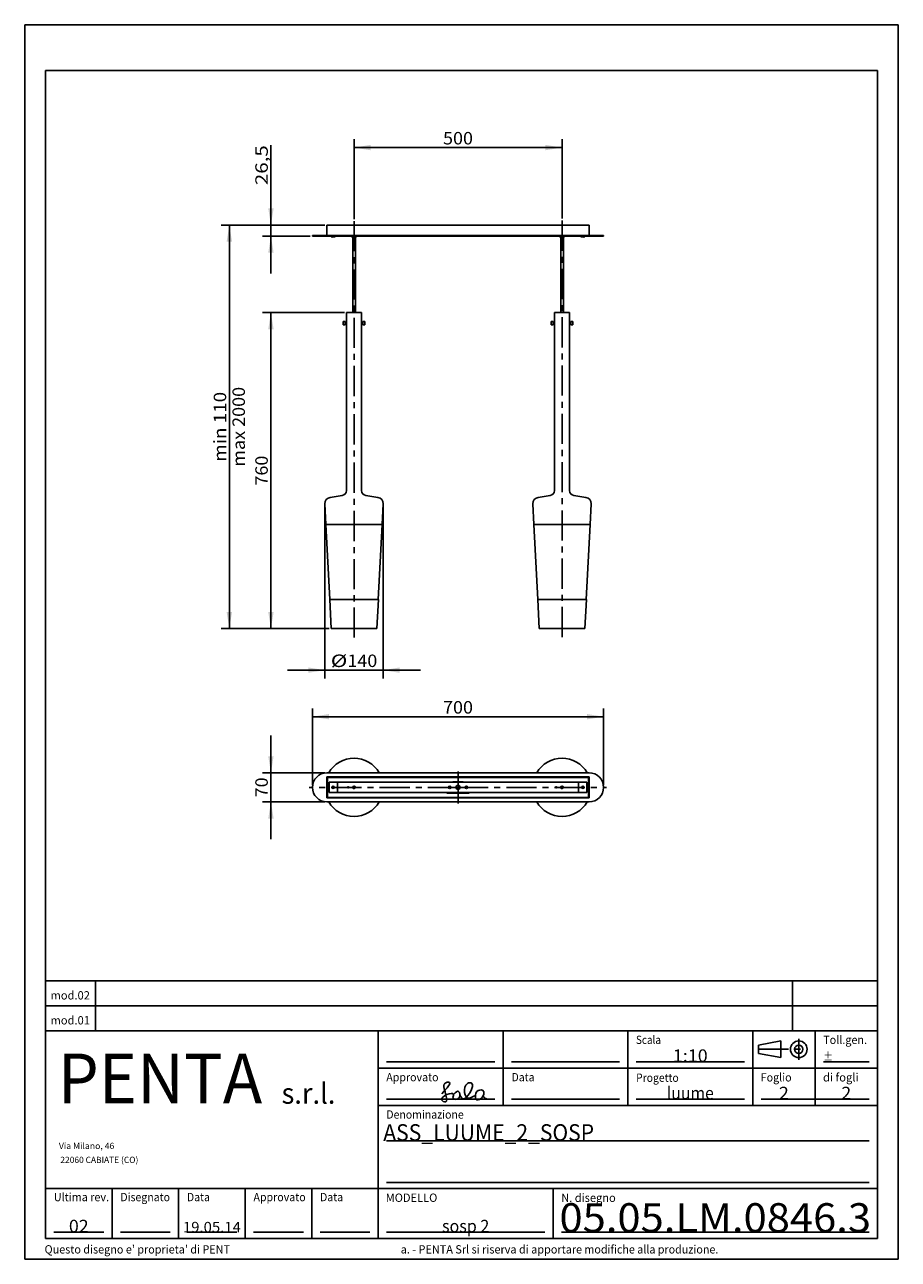
# Model space of a CAD drawing. Extents: x 0 to 21349, y -12052 to 297.
# Drawn here: x 0 to 210, y 0 to 297 of the extents above; entities that cross this region are included whole.
import ezdxf
from ezdxf.enums import TextEntityAlignment as Align

# ---------------------------------------------------------------- set-up
doc = ezdxf.new("R2010")
doc.units = 0
doc.header["$LTSCALE"] = 19.36
doc.linetypes.add('CENTER', pattern=[0.6, 0.375, -0.075, 0.075, -0.075])
doc.layers.get('0').update_dxf_attribs({"linetype": 'CONTINUOUS'})
doc.layers.add('DEFAULT_1', color=7, linetype='CENTER')
doc.layers.add('DIMS', color=7, linetype='CONTINUOUS')
doc.styles.get("Standard").update_dxf_attribs({"font": 'txt', "width": 0.8})
doc.styles.add('TEXTSTYLE_0', font='shanno.ttf', dxfattribs={"width": 0.8})
doc.styles.add('TEXTSTYLE_1', font='txt', dxfattribs={"width": 0.8})
doc.dimstyles.new('DIMSTYLE_1', dxfattribs={"dimtxt": 3, "dimasz": 4, "dimexe": 0.18, "dimexo": 0.0625, "dimgap": 0.09, "dimtad": 1, "dimdec": 3, "dimlfac": 10, "dimtxsty": 'STANDARD', "dimcen": 0.09, "dimazin": 3, "dimtfac": 1, "dimtdec": 3, "dimtofl": 0, "dimtmove": 0, "dimatfit": 3, "dimtolj": 1})

# ---------------------------------------------------------------- blocks, each defined once
blk = doc.blocks.new('*D0')
at = {"layer": 'DIMS', "color": 2, "linetype": 'CONTINUOUS'}
for p, q in [((59.19, 248.8), (59.19, 268)), ((59.19, 268), (59.19, 247.48)), ((72.16, 248.8), (57.19, 248.8)), ((59.19, 237.15), (59.19, 247.48)), ((68.66, 246.15), (57.19, 246.15)), ((59.19, 246.15), (59.19, 237.15))]:
    blk.add_line(p, q, dxfattribs=at)
for points in [[(58.54, 252.8), (59.19, 248.8), (59.84, 252.8)], [(59.84, 242.15), (59.19, 246.15), (58.54, 242.15)]]:
    blk.add_solid(points, dxfattribs=at)
at = {"layer": 'DIMS', "color": 2, "linetype": 'CONTINUOUS', "style": 'TEXTSTYLE_1', "width": 0.8}
blk.add_text('26,5', height=3, rotation=90, dxfattribs=at).set_placement((58.44, 258.4), (58.44, 268), align=Align.FIT)
blk = doc.blocks.new('*D1')
at = {"layer": 'DIMS', "color": 2, "linetype": 'CONTINUOUS'}
for p, q in [((72.16, 248.8), (47.19, 248.8)), ((49.19, 248.8), (49.19, 200.27)), ((49.19, 151.73), (49.19, 200.27)), ((73.16, 151.73), (47.19, 151.73))]:
    blk.add_line(p, q, dxfattribs=at)
for points in [[(49.84, 244.8), (49.19, 248.8), (48.54, 244.8)], [(48.54, 155.73), (49.19, 151.73), (49.84, 155.73)]]:
    blk.add_solid(points, dxfattribs=at)
at = {"layer": 'DIMS', "color": 2, "linetype": 'CONTINUOUS', "style": 'TEXTSTYLE_1', "width": 0.8}
for s, p, p2 in [('min 110', (48.44, 191.87), (48.44, 208.67)), ('max 2000', (52.94, 190.67), (52.94, 209.87))]:
    blk.add_text(s, height=3, rotation=90, dxfattribs=at).set_placement(p, p2, align=Align.FIT)
blk = doc.blocks.new('*D2')
at = {"layer": 'DIMS', "color": 2, "linetype": 'CONTINUOUS'}
for p, q in [((76.86, 227.73), (57.19, 227.73)), ((59.19, 227.73), (59.19, 189.73)), ((59.19, 151.73), (59.19, 189.73)), ((73.16, 151.73), (57.19, 151.73))]:
    blk.add_line(p, q, dxfattribs=at)
for points in [[(59.84, 223.73), (59.19, 227.73), (58.54, 223.73)], [(58.54, 155.73), (59.19, 151.73), (59.84, 155.73)]]:
    blk.add_solid(points, dxfattribs=at)
at = {"layer": 'DIMS', "color": 2, "linetype": 'CONTINUOUS', "style": 'TEXTSTYLE_1', "width": 0.8}
blk.add_text('760', height=3, rotation=90, dxfattribs=at).set_placement((58.44, 186.13), (58.44, 193.33), align=Align.FIT)
blk = doc.blocks.new('*D3')
at = {"layer": 'DIMS', "color": 2, "linetype": 'CONTINUOUS'}
for p, q in [((59.19, 117.03), (59.19, 126.03)), ((59.19, 126.03), (59.19, 113.53)), ((72.16, 117.03), (57.19, 117.03)), ((59.19, 101.03), (59.19, 113.53)), ((72.16, 110.03), (57.19, 110.03)), ((59.19, 110.03), (59.19, 101.03))]:
    blk.add_line(p, q, dxfattribs=at)
for points in [[(58.54, 121.03), (59.19, 117.03), (59.84, 121.03)], [(59.84, 106.03), (59.19, 110.03), (58.54, 106.03)]]:
    blk.add_solid(points, dxfattribs=at)
at = {"layer": 'DIMS', "color": 2, "linetype": 'CONTINUOUS', "style": 'TEXTSTYLE_1', "width": 0.8}
blk.add_text('70', height=3, rotation=90, dxfattribs=at).set_placement((58.44, 111.13), (58.44, 115.93), align=Align.FIT)
blk = doc.blocks.new('*D4')
at = {"layer": 'DIMS', "color": 2, "linetype": 'CONTINUOUS'}
for p, q in [((79.16, 250.25), (79.16, 269.44)), ((79.16, 267.44), (104.16, 267.44)), ((129.16, 267.44), (104.16, 267.44)), ((129.16, 250.37), (129.16, 269.44))]:
    blk.add_line(p, q, dxfattribs=at)
for points in [[(83.16, 268.09), (79.16, 267.44), (83.16, 266.79)], [(125.16, 266.79), (129.16, 267.44), (125.16, 268.09)]]:
    blk.add_solid(points, dxfattribs=at)
at = {"layer": 'DIMS', "color": 2, "linetype": 'CONTINUOUS', "style": 'TEXTSTYLE_1', "width": 0.8}
blk.add_text('500', height=3, dxfattribs=at).set_placement((100.56, 268.19), (107.76, 268.19), align=Align.FIT)
blk = doc.blocks.new('*D5')
at = {"layer": 'DIMS', "color": 2, "linetype": 'CONTINUOUS'}
for p, q in [((69.16, 114.03), (69.16, 132.53)), ((139.16, 114.03), (139.16, 132.53)), ((69.16, 130.53), (104.16, 130.53)), ((139.16, 130.53), (104.16, 130.53))]:
    blk.add_line(p, q, dxfattribs=at)
for points in [[(73.16, 131.18), (69.16, 130.53), (73.16, 129.88)], [(135.16, 129.88), (139.16, 130.53), (135.16, 131.18)]]:
    blk.add_solid(points, dxfattribs=at)
at = {"layer": 'DIMS', "color": 2, "linetype": 'CONTINUOUS', "style": 'TEXTSTYLE_1', "width": 0.8}
blk.add_text('700', height=3, dxfattribs=at).set_placement((100.56, 131.28), (107.76, 131.28), align=Align.FIT)
blk = doc.blocks.new('*D6')
at = {"layer": 'DIMS', "color": 2, "linetype": 'CONTINUOUS'}
for p, q in [((72.16, 181.3), (72.16, 139.73)), ((86.16, 181.3), (86.16, 139.73)), ((72.16, 141.73), (63.16, 141.73)), ((63.16, 141.73), (79.16, 141.73)), ((95.16, 141.73), (79.16, 141.73)), ((86.16, 141.73), (95.16, 141.73))]:
    blk.add_line(p, q, dxfattribs=at)
for points in [[(68.16, 141.08), (72.16, 141.73), (68.16, 142.38)], [(90.16, 142.38), (86.16, 141.73), (90.16, 141.08)]]:
    blk.add_solid(points, dxfattribs=at)
at = {"layer": 'DIMS', "color": 2, "linetype": 'CONTINUOUS', "style": 'TEXTSTYLE_1'}
for s, width, p, p2 in [('%%c', 1.333333, (73.56, 142.48), (77.56, 142.48)), ('140', 0.8, (77.56, 142.48), (84.76, 142.48))]:
    blk.add_text(s, height=3, dxfattribs=dict(at, width=width)).set_placement(p, p2, align=Align.FIT)

msp = doc.modelspace()

# ---------------------------------------------------------------- linework, layer by layer
at = {"color": 3, "linetype": 'CONTINUOUS'}
for p, q in [((0, 297), (0, 0)), ((0, 297), (209.99997, 297)), ((210, 297), (210, 0)), ((0, 0), (210.00005, 0))]:
    msp.add_line(p, q, dxfattribs=at)
at = {"color": 5, "linetype": 'CONTINUOUS'}
for p, q in [((5, 286), (5, 55)), ((5.00004, 286), (205.00003, 286)), ((205, 286), (205, 55))]:
    msp.add_line(p, q, dxfattribs=at)
at = {"color": 7, "linetype": 'CONTINUOUS'}
for p, q in [((72.66291, 248.80012), (72.66291, 246.30012)), ((135.66291, 248.80012), (72.66291, 248.80012)), ((135.66291, 248.80012), (135.66291, 246.30012)), ((69.16291, 246.15012), (69.16291, 246.30012)), ((69.16319, 246.30012), (139.16263, 246.30012)), ((69.16319, 246.15012), (139.16263, 246.15012)), ((73.66291, 246.00012), (73.66291, 246.15012)), ((73.66291, 246.00012), (74.06291, 246.00012)), ((74.06291, 245.90397), (74.06291, 246.10012)), ((74.06291, 246.10012), (74.26291, 246.10012)), ((74.26291, 245.90397), (74.26291, 246.10012)), ((74.26291, 246.00012), (74.66291, 246.00012)), ((74.66291, 246.00012), (74.66291, 246.15012)), ((78.56291, 246.15012), (78.56291, 245.93012)), ((79.76291, 245.93012), (78.56291, 245.93012)), ((78.84291, 245.93012), (78.84291, 227.73012)), ((79.48291, 245.93012), (79.48291, 227.73012)), ((79.76291, 246.15012), (79.76291, 245.93012)), ((128.56291, 246.15012), (128.56291, 245.93012)), ((129.76291, 245.93012), (128.56291, 245.93012)), ((128.84291, 245.93012), (128.84291, 227.73012)), ((129.48291, 245.93012), (129.48291, 227.73012)), ((129.76291, 246.15012), (129.76291, 245.93012)), ((133.66291, 246.00012), (133.66291, 246.15012)), ((133.66291, 246.00012), (134.06291, 246.00012)), ((134.06291, 245.90397), (134.06291, 246.10012)), ((134.06291, 246.10012), (134.26291, 246.10012)), ((134.26291, 245.90397), (134.26291, 246.10012)), ((134.26291, 246.00012), (134.66291, 246.00012)), ((134.66291, 246.00012), (134.66291, 246.15012)), ((139.16291, 246.15012), (139.16291, 246.30012)), ((77.36291, 225.53012), (77.36291, 227.73012)), ((77.36319, 227.73012), (80.96263, 227.73012)), ((80.96291, 225.53012), (80.96291, 227.73012)), ((127.36291, 225.53012), (127.36291, 227.73012)), ((127.36319, 227.73012), (130.96263, 227.73012)), ((130.96291, 225.53012), (130.96291, 227.73012)), ((76.56291, 225.63012), (76.56291, 224.83012)), ((76.56291, 225.63012), (77.06291, 225.63012)), ((76.56291, 224.83012), (77.06291, 224.83012)), ((77.06291, 225.63012), (77.06291, 224.83012)), ((77.06291, 225.43012), (77.37674, 225.43012)), ((77.06291, 225.03012), (77.37674, 225.03012)), ((77.36291, 184.91646), (77.36291, 224.93012)), ((81.26291, 225.43012), (80.94908, 225.43012)), ((81.26291, 225.03012), (80.94908, 225.03012)), ((80.96291, 184.91646), (80.96291, 224.93012)), ((81.26291, 224.83012), (81.26291, 225.63012)), ((81.76291, 225.63012), (81.26291, 225.63012)), ((81.76291, 224.83012), (81.26291, 224.83012)), ((81.76291, 224.83012), (81.76291, 225.63012)), ((126.56291, 225.63012), (127.06291, 225.63012)), ((126.56291, 225.63012), (126.56291, 224.83012)), ((126.56291, 224.83012), (127.06291, 224.83012)), ((127.06291, 225.63012), (127.06291, 224.83012)), ((127.06291, 225.43012), (127.37674, 225.43012)), ((127.06291, 225.03012), (127.37674, 225.03012)), ((127.36291, 184.91646), (127.36291, 224.93012)), ((131.26291, 225.43012), (130.94908, 225.43012)), ((131.26291, 225.03012), (130.94908, 225.03012)), ((130.96291, 184.91646), (130.96291, 224.93012)), ((131.76291, 225.63012), (131.26291, 225.63012)), ((131.26291, 224.83012), (131.26291, 225.63012)), ((131.76291, 224.83012), (131.26291, 224.83012)), ((131.76291, 224.83012), (131.76291, 225.63012)), ((72.41449, 176.72962), (72.16478, 181.73012)), ((73.43724, 183.28786), (76.34344, 183.73012)), ((84.88858, 183.28786), (81.98237, 183.73012)), ((85.91133, 176.72962), (86.16104, 181.73012)), ((122.41449, 176.72962), (122.16478, 181.73012)), ((123.43724, 183.28786), (126.34344, 183.73012)), ((134.88858, 183.28786), (131.98237, 183.73012)), ((135.91133, 176.72962), (136.16104, 181.73012)), ((72.41449, 176.72962), (85.91133, 176.72962)), ((72.42448, 176.73012), (73.32336, 158.73012)), ((85.90134, 176.73012), (85.00246, 158.73012)), ((122.41449, 176.72962), (135.91133, 176.72962)), ((122.42448, 176.73012), (123.32336, 158.73012)), ((135.90134, 176.73012), (135.00246, 158.73012)), ((73.31337, 158.72962), (85.01245, 158.72962)), ((73.66291, 151.73012), (73.31337, 158.72962)), ((73.45096, 158.73012), (84.87485, 158.73012)), ((84.66291, 151.73012), (85.01245, 158.72962)), ((123.31337, 158.72962), (135.01245, 158.72962)), ((123.66291, 151.73012), (123.31337, 158.72962)), ((123.45096, 158.73012), (134.87485, 158.73012)), ((134.66291, 151.73012), (135.01245, 158.72962)), ((73.66291, 151.73012), (84.66291, 151.73012)), ((123.66291, 151.73012), (134.66291, 151.73012)), ((135.66291, 117.03071), (72.66291, 117.03071)), ((72.66291, 111.03071), (72.66291, 116.03071)), ((72.66291, 116.03071), (135.66291, 116.03071)), ((72.76291, 111.13071), (72.76291, 115.93071)), ((72.76291, 115.93071), (135.56291, 115.93071)), ((135.56291, 115.93071), (135.56291, 111.13071)), ((135.66291, 116.03071), (135.66291, 111.03071)), ((73.16291, 114.78071), (73.16291, 112.28071)), ((73.16291, 114.78071), (135.16291, 114.78071)), ((75.16291, 114.78071), (75.16291, 112.28071)), ((78.85377, 113.62571), (78.98363, 113.62571)), ((79.04219, 113.62571), (79.14447, 113.62571)), ((79.33107, 113.62571), (79.47205, 113.62571)), ((102.93791, 114.78071), (102.93791, 114.85571)), ((105.38791, 114.85571), (102.93791, 114.85571)), ((104.31418, 114.00571), (104.01164, 114.00571)), ((105.38791, 114.78071), (105.38791, 114.85571)), ((128.85377, 113.62571), (128.98363, 113.62571)), ((129.04219, 113.62571), (129.14447, 113.62571)), ((129.33107, 113.62571), (129.47205, 113.62571)), ((133.16291, 114.78071), (133.16291, 112.28071)), ((135.16291, 114.78071), (135.16291, 112.28071)), ((135.66291, 111.03071), (72.66291, 111.03071)), ((72.66291, 110.03071), (135.66291, 110.03071)), ((135.56291, 111.13071), (72.76291, 111.13071)), ((73.16291, 112.28071), (135.16291, 112.28071)), ((101.46291, 112.10571), (101.46291, 112.28071)), ((106.86291, 112.10571), (101.46291, 112.10571)), ((106.86291, 112.10571), (106.86291, 112.28071)), ((5, 55), (5, 5)), ((5, 55), (205, 55)), ((85, 55), (85, 5)), ((205, 55), (205, 5)), ((5, 17), (205, 17)), ((127, 17), (127, 5)), ((5, 5), (205, 5))]:
    msp.add_line(p, q, dxfattribs=at)
at = {"color": 2, "linetype": 'CONTINUOUS'}
for p, q in [((5, 55), (5, 67)), ((5, 67), (204.99992, 67)), ((17, 55), (17, 67)), ((184.59992, 55), (184.59992, 67)), ((204.99992, 55), (204.99992, 67)), ((5, 61), (204.99992, 61)), ((5, 55), (205, 55)), ((5, 55), (5, 5)), ((5, 55), (204.99992, 55)), ((85, 55), (85, 5)), ((115, 55), (115, 37)), ((115, 55), (115, 37)), ((145, 55), (145, 37)), ((145, 55), (145, 37)), ((175, 55), (175, 37)), ((175, 55), (175, 37)), ((190, 55), (190, 37)), ((205, 55), (205, 5)), ((181.74419, 52.52457), (176.36757, 51.52457)), ((176.36757, 51.52457), (176.36757, 49.52457)), ((181.74419, 48.52457), (181.74419, 52.52457)), ((176.36757, 49.52457), (181.74419, 48.52457)), ((85, 46), (205, 46)), ((85, 46), (205, 46)), ((87, 47.5), (113, 47.5)), ((117, 47.5), (143, 47.5)), ((147, 47.5), (173, 47.5)), ((192, 47.5), (203, 47.5)), ((85, 37), (205, 37)), ((85, 37), (205, 37)), ((87, 38.5), (113, 38.5)), ((117, 38.5), (143, 38.5)), ((147, 38.5), (173, 38.5)), ((177, 38.5), (203, 38.5)), ((87, 28.5), (203, 28.5)), ((87, 18.5), (203, 18.5)), ((5, 17), (205, 17)), ((21, 17), (21, 5)), ((21, 17), (21, 5)), ((37, 17), (37, 5)), ((37, 17), (37, 5)), ((53, 17), (53, 5)), ((53, 17), (53, 5)), ((69, 17), (69, 5)), ((69, 17), (69, 5)), ((127, 17), (127, 5)), ((7, 6.5), (19, 6.5)), ((23, 6.5), (35, 6.5)), ((39, 6.5), (51, 6.5)), ((55, 6.5), (67, 6.5)), ((71, 6.5), (83, 6.5)), ((87, 6.5), (125, 6.5)), ((129, 6.5), (203, 6.5)), ((5, 5), (205, 5))]:
    msp.add_line(p, q, dxfattribs=at)
at = {"color": 7, "linetype": 'CONTINUOUS'}
for centre, radius in [((74.16291, 113.53071), 0.25), ((74.16291, 113.53071), 0.2), ((74.16291, 113.53071), 0.15), ((77.76291, 113.53071), 0.15), ((77.76291, 113.53071), 0.08), ((79.16291, 113.53071), 0.325), ((79.01291, 113.53071), 0.1), ((79.23791, 113.66061), 0.1), ((79.23791, 113.40081), 0.1), ((102.16291, 113.53071), 0.3), ((104.16291, 113.53071), 0.5), ((106.16291, 113.53071), 0.3), ((127.76291, 113.53071), 0.15), ((127.76291, 113.53071), 0.08), ((129.16291, 113.53071), 0.325), ((129.01291, 113.53071), 0.1), ((129.23791, 113.66061), 0.1), ((129.23791, 113.40081), 0.1), ((134.16291, 113.53071), 0.25), ((134.16291, 113.53071), 0.2), ((134.16291, 113.53071), 0.15)]:
    msp.add_circle(centre, radius, dxfattribs=at)
at = {"color": 2, "linetype": 'CONTINUOUS'}
for radius in [2, 1]:
    msp.add_circle((186.08186, 50.52457), radius, dxfattribs=at)
at = {"color": 7, "linetype": 'CONTINUOUS'}
for centre, radius, start, end in [((74.16291, 247.20012), 1.3, 247.3801351, 265.588042), ((74.16291, 247.20012), 1.3, 274.411958, 292.6198649), ((134.16291, 247.20012), 1.3, 247.3801351, 265.588042), ((134.16291, 247.20012), 1.3, 274.411958, 292.6198649), ((76.16291, 184.91646), 1.2, 278.6527506, 360), ((82.16291, 184.91646), 1.2, 180, 261.3472495), ((126.16291, 184.91646), 1.2, 278.6527506, 360), ((132.16291, 184.91646), 1.2, 180, 261.3472495), ((73.66291, 181.80493), 1.5, 98.6527506, 182.8588487), ((84.66291, 181.80493), 1.5, 357.1411513, 81.3472495), ((123.66291, 181.80493), 1.5, 98.6527506, 182.8588487), ((134.66291, 181.80493), 1.5, 357.1411513, 81.3472495), ((79.16291, 113.53071), 7, 30.0305582, 149.9694418), ((129.16291, 113.53071), 7, 30.0305582, 149.9694418), ((72.66291, 113.53071), 3.5, 90, 270), ((135.66291, 113.53071), 3.5, 270, 90), ((103.66291, 114.53071), 0.275, 65.5256607, 114.4743393), ((104.66291, 114.53071), 0.275, 65.5256607, 114.4743393), ((79.16291, 113.53071), 7, 210.0305582, 329.9694418), ((129.16291, 113.53071), 7, 210.0305582, 329.9694418)]:
    msp.add_arc(centre, radius, start, end, dxfattribs=at)
for points in [[(77.36291, 225.53012), (77.36657, 225.50734)], [(77.36657, 224.95289), (77.36291, 224.93012)], [(77.36657, 225.50734), (77.3755, 225.44181), (77.37685, 225.43013)], [(77.37685, 225.03011), (77.37547, 225.01814), (77.36657, 224.95289)], [(77.37685, 225.43013), (77.38438, 225.34488), (77.38808, 225.22998), (77.38435, 225.11493), (77.37685, 225.03011)], [(80.94897, 225.03011), (80.94147, 225.11493), (80.93773, 225.22998), (80.94144, 225.34488), (80.94897, 225.43013)], [(80.94897, 225.43013), (80.95031, 225.44181), (80.95925, 225.50734)], [(80.95925, 224.95289), (80.95035, 225.01814), (80.94897, 225.03011)], [(80.95925, 225.50734), (80.96291, 225.53012)], [(80.96291, 224.93012), (80.95925, 224.95289)], [(127.36291, 225.53012), (127.36657, 225.50734)], [(127.36657, 224.95289), (127.36291, 224.93012)], [(127.36657, 225.50734), (127.3755, 225.44181), (127.37685, 225.43013)], [(127.37685, 225.03011), (127.37547, 225.01814), (127.36657, 224.95289)], [(127.37685, 225.43013), (127.38438, 225.34488), (127.38808, 225.22998), (127.38435, 225.11493), (127.37685, 225.03011)], [(130.94897, 225.03011), (130.94147, 225.11493), (130.93773, 225.22998), (130.94144, 225.34488), (130.94897, 225.43013)], [(130.94897, 225.43013), (130.95031, 225.44181), (130.95925, 225.50734)], [(130.95925, 224.95289), (130.95035, 225.01814), (130.94897, 225.03011)], [(130.95925, 225.50734), (130.96291, 225.53012)], [(130.96291, 224.93012), (130.95925, 224.95289)], [(110.2008, 39.241), (110.82387, 38.66816), (111.11278, 38.61038)]]:
    msp.add_spline(points, degree=3, dxfattribs=at)
at = {"color": 2, "linetype": 'CONTINUOUS'}
for points in [[(100.30746, 39.82381), (101.86758, 42.59737), (101.23198, 42.48181), (101.1742, 39.82381), (101.11641, 37.85921), (100.24968, 38.32147), (103.08102, 39.65047), (102.96545, 38.72595), (104.35223, 38.78373), (104.29445, 40.40164), (103.1388, 39.70825)], [(104.64228, 39.53283), (105.21897, 38.61038), (107.35692, 42.42402), (106.4324, 42.30846), (106.89466, 38.72595), (108.33922, 39.24599), (108.397, 38.61038), (109.726, 38.66816), (110.13048, 40.63277), (108.68592, 40.34386), (108.33922, 39.30377)]]:
    msp.add_spline(points, degree=3, dxfattribs=at)
at = {"layer": 'DEFAULT_1', "color": 2, "linetype": 'CENTER'}
for p, q in [((79.16291, 249.75084), (79.16291, 149.23012)), ((129.16291, 249.86822), (129.16291, 149.23012)), ((104.16291, 113.53071), (104.16291, 117.38443)), ((104.16291, 113.53071), (68.39446, 113.53071)), ((104.16291, 113.53071), (104.16291, 109.67699)), ((104.16291, 113.53071), (139.83096, 113.53071)), ((176.36757, 50.52457), (188.08186, 50.52457)), ((186.08186, 48.02457), (186.08186, 53.02457))]:
    msp.add_line(p, q, dxfattribs=at)

# ---------------------------------------------------------------- texts
at = {"color": 2, "linetype": 'CONTINUOUS', "style": 'TEXTSTYLE_0'}
for s, height, width, p, p2 in [('mod.02', 2, 0.789668, (6.2, 62.5), (15.67601, 62.5)), ('mod.01', 2, 0.789668, (6.2, 56.5), (15.67601, 56.5)), ('Scala', 2, 0.600738, (146.94232, 51.80187), (152.9497, 51.80187)), ('Toll.gen.', 2, 0.585896, (191.94232, 51.80187), (202.48845, 51.80187)), ('1:10', 3, 0.697417, (155.8155, 47.5), (164.1845, 47.5)), ('PENTA', 12, 0.819188, (7.94035, 37.5015), (57.09164, 37.5015)), ('%%p', 2, 1.166667, (191.94232, 47.80187), (194.27566, 47.80187)), ('Approvato', 2, 0.697417, (86.9262, 42.81423), (99.47971, 42.81423)), ('Data', 2, 0.692804, (117.02402, 42.81423), (122.56645, 42.81423)), ('Progetto', 2, 0.640221, (146.97821, 42.6865), (157.22176, 42.6865)), ('Foglio', 2, 0.618696, (176.93167, 42.77357), (184.35602, 42.77357)), ('di fogli', 2, 0.534133, (191.9084, 42.77357), (200.45452, 42.77357)), ('s.r.l.', 5, 0.431119, (61.75041, 37.42222), (74.68399, 37.42222)), ('luume', 3, 0.753506, (154.34871, 38.5), (165.65129, 38.5)), ('2', 3, 0.793358, (181.30996, 38.5), (183.69004, 38.5)), ('2', 3, 0.793358, (196.30996, 38.5), (198.69004, 38.5)), ('Denominazione', 2, 0.715583, (86.9262, 33.83769), (105.53137, 33.83769)), ('ASS_LUUME_2_SOSP', 4, 0.791744, (86.2, 28.5), (136.87159, 28.5)), ('Ultima rev.', 2, 0.603824, (6.9898, 13.9714), (20.27393, 13.9714)), ('Disegnato', 2, 0.663387, (22.9898, 13.9714), (34.93076, 13.9714)), ('Data', 2, 0.692804, (38.9898, 13.9714), (44.53223, 13.9714)), ('Approvato', 2, 0.697417, (54.9898, 13.9714), (67.5433, 13.9714)), ('Data', 2, 0.692804, (70.9898, 13.9714), (76.53223, 13.9714)), ('MODELLO', 2, 0.886136, (86.7852, 13.82121), (99.19111, 13.82121)), ('N. disegno', 2, 0.65572, (128.96669, 13.80794), (142.08108, 13.80794)), ('05.05.LM.0846.3', 7, 0.713407, (128.54613, 6.5), (203.45387, 6.5)), ('02', 3, 0.793358, (10.61993, 6.5), (15.38007, 6.5)), ('19.05.14', 2.5, 0.697417, (38.02583, 6.5), (51.97417, 6.5)), ('sosp 2', 3, 0.631611, (100.3155, 6.5), (111.6845, 6.5)), ("Questo disegno e' proprieta' di PENT", 2, 0.619004, (4.77905, 1.39486), (49.34731, 1.39486)), ('a. - PENTA Srl si riserva di apporta', 2, 0.571546, (90.3879, 1.39486), (131.5392, 1.39486)), ('re modifiche alla produzione.', 2, 0.606947, (131.5392, 1.39486), (166.74215, 1.39486))]:
    msp.add_text(s, height=height, dxfattribs=dict(at, width=width)).set_placement(p, p2, align=Align.FIT)
at = {"color": 2, "linetype": 'CONTINUOUS', "style": 'TEXTSTYLE_0', "oblique": 0.000019}
for s, width, p, p2 in [('Via Milano, 46', 0.634686, (8.21605, 26.52874), (21.54447, 26.52874)), ('22060 CABIATE (CO)', 0.693932, (8.57589, 23.17034), (27.31205, 23.17034))]:
    msp.add_text(s, height=1.5, dxfattribs=dict(at, width=width)).set_placement(p, p2, align=Align.FIT)

# ---------------------------------------------------------------- dimensions: what is measured, and where the dimension line sits
at = {"layer": 'DIMS', "color": 2, "linetype": 'CONTINUOUS'}
for base, p1, p2, picture, middle in [((129.16291, 267.44012), (79.16291, 250.25084), (129.16291, 250.36822), '*D4', (104.16291, 269.69012)), ((139.16291, 130.52884), (69.16291, 114.03071), (139.16291, 114.03071), '*D5', (104.16291, 132.77884))]:
    dim = msp.add_linear_dim(base=base, p1=p1, p2=p2, dimstyle='DIMSTYLE_1', dxfattribs=at)
    dim.commit()
    dim.dimension.update_dxf_attribs({"geometry": picture, "text_midpoint": middle, "dimtype": 160})
for base, p1, p2, angle, picture, middle in [((59.18843, 248.80012), (68.66291, 246.15012), (72.16291, 248.80012), 90, '*D0', (56.93843, 263.20012)), ((59.18843, 227.73012), (73.16291, 151.73012), (76.86291, 227.73012), 90, '*D2', (56.93843, 189.73012)), ((59.18843, 110.03071), (72.16291, 117.03071), (72.16291, 110.03071), 270, '*D3', (56.93843, 113.53071))]:
    dim = msp.add_linear_dim(base=base, p1=p1, p2=p2, angle=angle, dimstyle='DIMSTYLE_1', dxfattribs=at)
    dim.commit()
    dim.dimension.update_dxf_attribs({"geometry": picture, "text_midpoint": middle, "dimtype": 160})
dim = msp.add_linear_dim(base=(49.18843, 151.73012), p1=(72.16291, 248.80012), p2=(73.16291, 151.73012), angle=270, text='min 110\\Pmax 2000', dimstyle='DIMSTYLE_1', dxfattribs=at)
dim.commit()
dim.dimension.update_dxf_attribs({"geometry": '*D1', "text_midpoint": (49.18843, 200.26512), "dimtype": 160})
dim = msp.add_linear_dim(base=(86.16291, 141.73012), p1=(72.16291, 181.30493), p2=(86.16291, 181.30493), text='%%c<>', dimstyle='DIMSTYLE_1', dxfattribs=at)
dim.commit()
dim.dimension.update_dxf_attribs({"geometry": '*D6', "text_midpoint": (79.16291, 143.98012), "dimtype": 160})

doc.saveas('drawing.dxf')
